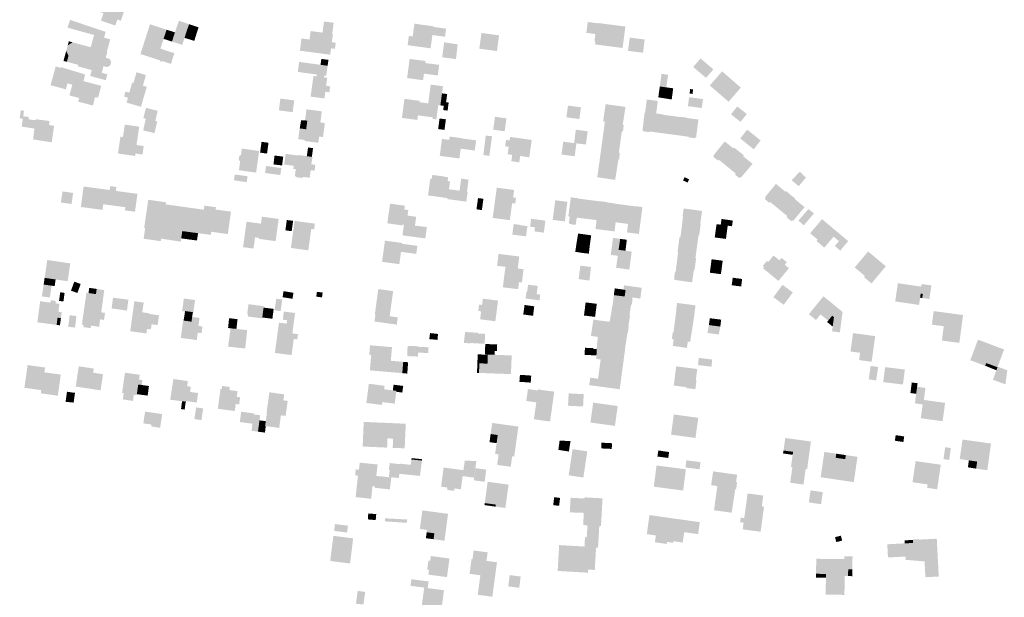
# Model space of a CAD drawing. Units: metres. Extents: x -239 to 15083, y -282 to 4530.
# Drawn here: x 8469 to 8964, y 855 to 1145 of the extents above; entities that cross this region are included whole.
import ezdxf

# ---------------------------------------------------------------- set-up
doc = ezdxf.new("R2010")
doc.units = ezdxf.units.M
doc.layers.add('LP_Gebaeude_F', color=254, linetype='Continuous')

msp = doc.modelspace()

# ---------------------------------------------------------------- hatches: boundary and pattern name
at = {"layer": 'LP_Gebaeude_F', "true_color": 0x939598, "transparency": 33554687}
for points in [[(8505.97, 1150.33), (8510.68, 1148.72), (8509.4, 1144.99), (8516.63, 1142.52), (8517.67, 1145.57), (8519.44, 1144.96), (8520.92, 1149.26), (8519.04, 1149.91), (8519.8, 1152.13), (8520.38, 1151.93), (8521.17, 1154.17), (8520.4, 1154.44), (8521.56, 1157.73), (8516.84, 1159.39), (8516.44, 1158.28), (8509.6, 1160.71), (8509.89, 1161.52), (8509.79, 1161.56), (8507.94, 1156.25), (8507.99, 1156.24)], [(8492.57, 1141.46), (8504.19, 1138.24), (8505.3, 1141.51), (8493.89, 1145.37)], [(8547.5, 1141.62), (8552.63, 1139.91), (8553.74, 1143.2), (8548.61, 1144.92)], [(8620.88, 1138.96), (8625.75, 1138.31), (8626.49, 1143.91), (8621.63, 1144.56)], [(8504.19, 1138.24), (8505.94, 1137.77), (8509.03, 1136.93), (8510.99, 1136.41), (8511.77, 1139.32), (8505.3, 1141.51)], [(8529.28, 1128.16), (8539.11, 1125), (8538.99, 1124.62), (8539.96, 1124.31), (8540.07, 1124.67), (8544.63, 1123.2), (8546.36, 1128.59), (8539.33, 1130.86), (8540.92, 1135.8), (8542.42, 1140.44), (8535.09, 1142.8), (8532.93, 1136.08), (8531.93, 1136.4)], [(8531.93, 1136.4), (8532.93, 1136.08), (8535.09, 1142.8), (8534.07, 1143.16)], [(8540.92, 1135.8), (8545.13, 1134.44), (8546.62, 1139.08), (8542.42, 1140.44)], [(8545.13, 1134.44), (8550.27, 1132.78), (8551.44, 1136.31), (8552.63, 1139.91), (8547.5, 1141.62), (8546.62, 1139.08)], [(8551.44, 1136.31), (8556.39, 1134.8), (8557.46, 1138.32), (8552.63, 1139.91)], [(8552.63, 1139.91), (8557.46, 1138.32), (8558.53, 1141.57), (8553.74, 1143.2)], [(8613.52, 1129.32), (8624.74, 1127.83), (8625.16, 1131.02), (8627.12, 1130.76), (8627.52, 1133.83), (8625.55, 1134.09), (8626.1, 1138.27), (8625.75, 1138.31), (8620.88, 1138.96), (8614.92, 1139.76), (8614.35, 1135.48)], [(8663.69, 1132.63), (8675.25, 1131.05), (8676.17, 1137.75), (8676.72, 1141.82), (8676.77, 1142.12), (8667.12, 1143.45), (8666.24, 1137.03), (8664.33, 1137.29)], [(8676.17, 1137.75), (8682.51, 1136.88), (8683.06, 1140.95), (8676.72, 1141.82)], [(8753.62, 1138.84), (8758.17, 1138.25), (8757.7, 1134.62), (8758.18, 1134.56), (8757.98, 1133.01), (8771.86, 1131.22), (8773.25, 1142.02), (8759.46, 1143.8), (8759.44, 1143.65), (8754.34, 1144.31)], [(8491.9, 1129.64), (8493.09, 1127.31), (8492.25, 1124.25), (8498.01, 1122.71), (8497.81, 1121.96), (8504.78, 1120.08), (8509.8, 1118.74), (8510.69, 1122.06), (8512.56, 1121.56), (8514.1, 1122.44), (8514.58, 1124.21), (8513.69, 1125.76), (8511.82, 1126.26), (8512.6, 1129.15), (8512.36, 1129.21), (8514.08, 1135.57), (8510.99, 1136.41), (8509.03, 1136.93), (8505.94, 1137.77), (8504.28, 1131.59), (8495.11, 1134.06), (8492.71, 1132.57)], [(8492.71, 1132.57), (8495.11, 1134.06), (8493.25, 1134.57)], [(8504.28, 1131.59), (8507.36, 1130.76), (8509.03, 1136.93), (8505.94, 1137.77)], [(8609.51, 1129.85), (8613.52, 1129.32), (8614.35, 1135.48), (8610.33, 1136.02)], [(8699.78, 1130.86), (8708.65, 1129.67), (8709.71, 1137.57), (8700.84, 1138.76)], [(8774.57, 1129.78), (8782.15, 1128.84), (8782.97, 1135.5), (8775.46, 1136.42)], [(8490.56, 1124.71), (8492.25, 1124.25), (8493.09, 1127.31), (8491.9, 1129.64)], [(8681.08, 1126.54), (8688.03, 1125.62), (8688.87, 1133.01), (8682.11, 1134.05)], [(8619.89, 1122.74), (8623.45, 1122.26), (8623.86, 1125.23), (8620.29, 1125.73)], [(8663.44, 1116.05), (8671.48, 1114.99), (8671.91, 1118.29), (8672.61, 1123.63), (8672.74, 1124.65), (8664.71, 1125.71)], [(8807.37, 1121.65), (8811, 1118.58), (8813.87, 1116.16), (8817.53, 1120.44), (8811.1, 1125.97)], [(8484.88, 1115.46), (8487.54, 1114.73), (8489.3, 1121.19), (8486.64, 1121.92)], [(8487.54, 1114.73), (8492.56, 1113.37), (8492.85, 1113.32), (8494.62, 1119.95), (8489.43, 1121.53), (8489.3, 1121.19)], [(8492.85, 1113.32), (8495.01, 1112.73), (8498.47, 1111.8), (8498.94, 1113.34), (8500.13, 1113.03), (8500.58, 1114.53), (8501.46, 1117.86), (8494.62, 1119.95)], [(8503.98, 1117.1), (8511.84, 1114.99), (8512.65, 1117.97), (8509.8, 1118.74), (8504.78, 1120.08)], [(8608.44, 1119.16), (8617.99, 1117.85), (8617.87, 1116.95), (8621.65, 1116.42), (8621.77, 1117.33), (8622.76, 1117.19), (8623.45, 1122.26), (8619.89, 1122.74), (8609.21, 1124.18), (8609.13, 1124.19)], [(8671.91, 1118.29), (8678.87, 1117.37), (8679.57, 1122.72), (8672.61, 1123.63)], [(8484.06, 1112.46), (8491.75, 1110.38), (8492.56, 1113.37), (8487.54, 1114.73), (8484.88, 1115.46)], [(8525.75, 1113.6), (8530.5, 1112.22), (8532.05, 1117.6), (8527.31, 1118.97)], [(8614.9, 1106.74), (8621.85, 1105.78), (8622.32, 1109.18), (8624.32, 1108.9), (8624.73, 1111.89), (8622.7, 1112.16), (8623.25, 1116.21), (8621.65, 1116.42), (8617.87, 1116.95), (8616.34, 1117.16)], [(8790.57, 1111.82), (8793.85, 1111.37), (8794.74, 1117.74), (8791.45, 1118.2)], [(8815.74, 1112.33), (8825.19, 1104.13), (8831.36, 1111.25), (8821.91, 1119.45)], [(8493.6, 1107.52), (8493.73, 1107.28), (8498.5, 1105.99), (8497.92, 1104.18), (8505.4, 1102.26), (8506.41, 1106.45), (8507.98, 1106.22), (8509.54, 1112.17), (8500.58, 1114.53), (8500.13, 1113.03), (8498.94, 1113.34), (8498.47, 1111.8), (8495.01, 1112.73)], [(8521.04, 1106.76), (8523.02, 1106.19), (8522.3, 1103.7), (8529.55, 1101.6), (8532.46, 1111.65), (8530.5, 1112.22), (8525.75, 1113.6), (8525.13, 1113.78), (8523.68, 1108.72), (8521.76, 1109.27)], [(8674.84, 1109.19), (8681, 1108.37), (8681.48, 1111.96), (8675.32, 1112.78)], [(8789.82, 1106.37), (8793.09, 1105.84), (8793.85, 1111.37), (8790.57, 1111.82)], [(8793.09, 1105.84), (8796.56, 1105.27), (8797.32, 1110.93), (8793.85, 1111.37)], [(8805.56, 1108.29), (8807.05, 1108.08), (8807.34, 1110.36), (8805.84, 1110.57)], [(8598.91, 1099.81), (8605.87, 1098.88), (8606.67, 1104.82), (8599.7, 1105.75)], [(8660.82, 1096), (8668.59, 1094.97), (8668.89, 1097.29), (8669.76, 1103.9), (8669.85, 1104.58), (8662.09, 1105.6)], [(8674.06, 1103.33), (8677.25, 1102.91), (8677.22, 1102.7), (8679.11, 1102.45), (8680.19, 1102.31), (8680.45, 1104.27), (8681, 1108.37), (8674.84, 1109.19)], [(8680.45, 1104.27), (8683.06, 1103.92), (8683.61, 1108.02), (8681, 1108.37)], [(8781.84, 1089.68), (8782.34, 1089.61), (8782.29, 1089.26), (8785.5, 1088.82), (8785.55, 1089.17), (8790.82, 1088.44), (8792.05, 1097.61), (8792.07, 1097.76), (8788.83, 1098.25), (8788.81, 1098.11), (8788.73, 1098.12), (8789.59, 1104.54), (8784.04, 1105.28), (8783.23, 1098.86), (8782.96, 1098.89)], [(8804.71, 1101.92), (8811.68, 1100.97), (8812.3, 1105.48), (8810.21, 1105.77), (8805.32, 1106.44)], [(8468.52, 1095.82), (8470.02, 1095.55), (8469.56, 1091.63), (8475.9, 1090.65), (8476.46, 1094.82), (8472.99, 1095.29), (8473.1, 1096.46), (8470.3, 1096.84), (8470.67, 1099.57), (8469.11, 1099.82)], [(8530.72, 1095.81), (8531.96, 1095.53), (8536.78, 1094.44), (8537.93, 1099.57), (8532.08, 1101.07)], [(8608.69, 1085.3), (8612, 1084.86), (8611.93, 1084.38), (8618.77, 1083.48), (8619.18, 1086.61), (8621.12, 1086.36), (8622.05, 1093.43), (8619.8, 1093.72), (8620.53, 1099.31), (8612.81, 1100.32), (8612.09, 1094.74), (8613.22, 1094.59), (8612.68, 1090.49), (8612.65, 1090.28), (8609.4, 1090.71)], [(8668.89, 1097.29), (8676.37, 1096.3), (8676.27, 1095.53), (8678.16, 1095.27), (8679.11, 1102.45), (8677.22, 1102.7), (8677.25, 1102.91), (8674.06, 1103.33), (8669.76, 1103.9)], [(8676.27, 1095.53), (8678.16, 1095.27), (8679.11, 1102.45), (8677.22, 1102.7), (8676.37, 1096.3)], [(8680.19, 1102.31), (8681.11, 1102.18), (8681.22, 1103.01), (8684.21, 1102.61), (8684.37, 1103.74), (8683.06, 1103.92), (8680.45, 1104.27)], [(8681.11, 1102.18), (8681.88, 1102.08), (8681.6, 1099.96), (8683.81, 1099.66), (8684.21, 1102.61), (8681.22, 1103.01)], [(8743.58, 1096.3), (8750.11, 1095.42), (8750.91, 1101.34), (8744.38, 1102.22)], [(8761.69, 1084.85), (8770.69, 1083.62), (8771.44, 1089.15), (8772.07, 1089.28), (8772.43, 1092.39), (8771.94, 1092.57), (8773.31, 1101.53), (8763.3, 1102.93), (8762.08, 1094.26), (8762.94, 1094.04)], [(8826.38, 1097.85), (8831.17, 1094.03), (8834.34, 1097.95), (8829.56, 1101.77)], [(8475.28, 1085.18), (8484.65, 1083.72), (8485.84, 1092), (8483.32, 1092.42), (8483.52, 1094.43), (8476.52, 1095.36), (8476.46, 1094.82), (8475.9, 1090.65)], [(8530.65, 1089.73), (8536.33, 1088.35), (8537.75, 1094.22), (8536.78, 1094.44), (8531.96, 1095.53)], [(8609.4, 1090.71), (8612.65, 1090.28), (8613.22, 1094.59), (8612.09, 1094.74), (8610.12, 1094.8)], [(8679.04, 1090.4), (8682.23, 1089.96), (8682.97, 1095.28), (8679.78, 1095.72)], [(8706.74, 1090.07), (8712.51, 1089.26), (8713.43, 1095.76), (8707.67, 1096.58)], [(8790.82, 1088.44), (8799.59, 1087.27), (8800.82, 1096.44), (8792.05, 1097.61)], [(8799.59, 1087.27), (8805.07, 1086.51), (8805.03, 1086.19), (8808.3, 1085.75), (8808.34, 1086.07), (8808.82, 1086.01), (8810.01, 1095.19), (8804.1, 1095.96), (8804.12, 1096.13), (8800.83, 1096.58), (8800.82, 1096.44)], [(8520.5, 1086.37), (8527.73, 1085.33), (8528.63, 1091.59), (8521.4, 1092.63)], [(8747.9, 1086.69), (8753.83, 1085.91), (8754.27, 1089.27), (8748.34, 1090.05)], [(8831.07, 1085.69), (8834.29, 1083.06), (8837.87, 1087.43), (8834.51, 1090.06)], [(8517.98, 1078.05), (8526.56, 1076.83), (8526.74, 1078.07), (8530.33, 1077.55), (8530.94, 1081.84), (8527.3, 1082.36), (8527.73, 1085.33), (8520.5, 1086.37), (8519.2, 1086.56)], [(8679.86, 1076.88), (8689.76, 1075.57), (8690.41, 1080.51), (8691.08, 1085.64), (8691.1, 1085.78), (8684.84, 1086.61), (8684.62, 1084.96), (8680.99, 1085.44)], [(8690.41, 1080.51), (8697.5, 1079.58), (8698.18, 1084.71), (8691.08, 1085.64)], [(8701.78, 1077.32), (8704.81, 1076.86), (8706.18, 1086.78), (8703.02, 1087.08)], [(8712.76, 1081.7), (8714.55, 1081.46), (8714.03, 1077.7), (8716.32, 1077.38), (8715.88, 1074.18), (8719.88, 1073.63), (8720.32, 1076.81), (8724.92, 1076.16), (8726.14, 1084.9), (8715.24, 1086.43), (8715, 1084.68), (8713.21, 1084.92)], [(8741.14, 1077.57), (8747.75, 1076.69), (8748.61, 1083.19), (8753.03, 1082.6), (8753.41, 1082.69), (8753.83, 1085.91), (8747.9, 1086.69), (8747.45, 1083.32), (8741.99, 1084.04)], [(8834.29, 1083.06), (8837.85, 1080.18), (8841.28, 1084.63), (8837.87, 1087.43)], [(8578.72, 1074.82), (8579.44, 1074.23), (8578.81, 1069.66), (8587.47, 1068.46), (8588.98, 1079.36), (8580.3, 1080.56), (8579.85, 1077.29), (8579.01, 1076.92)], [(8589.48, 1078.52), (8592.98, 1078.05), (8593.7, 1083.5), (8590.19, 1083.96)], [(8612.97, 1076.73), (8615.51, 1076.38), (8616.12, 1080.75), (8613.6, 1081.11)], [(8759.13, 1066.14), (8768.09, 1064.79), (8769.79, 1075.08), (8770.1, 1075), (8770.46, 1078.31), (8769.99, 1078.47), (8770.69, 1083.62), (8761.69, 1084.85)], [(8817.42, 1076.48), (8819.81, 1074.5), (8820.21, 1075.01), (8824.69, 1071.34), (8830.8, 1078.8), (8827.86, 1081.09), (8827.49, 1080.74), (8823.23, 1084.16), (8817.61, 1077.15), (8817.82, 1076.96)], [(8596.19, 1072.59), (8600.55, 1072.04), (8601.12, 1076.5), (8596.76, 1077.05)], [(8601.58, 1072.54), (8606.4, 1071.86), (8606.19, 1070.35), (8607.42, 1070.19), (8606.98, 1066.85), (8607.47, 1066.79), (8607.36, 1066.21), (8610.93, 1065.72), (8611, 1066.31), (8614.44, 1065.87), (8614.93, 1069.67), (8616.88, 1069.41), (8617.27, 1072.36), (8615.22, 1072.63), (8615.86, 1076.33), (8615.51, 1076.38), (8612.97, 1076.73), (8608.39, 1077.35), (8608.35, 1077.05), (8602.34, 1077.9)], [(8824.69, 1071.34), (8828.84, 1067.94), (8828.39, 1067.47), (8830.49, 1065.7), (8830.93, 1066.22), (8831.36, 1065.91), (8837.23, 1072.87), (8832.46, 1076.74), (8832.82, 1077.18), (8830.8, 1078.8)], [(8591.99, 1068.25), (8599.66, 1067.23), (8600.15, 1070.73), (8592.45, 1071.81)], [(8576.31, 1064.58), (8582.75, 1063.66), (8583.17, 1066.62), (8576.73, 1067.53)], [(8673.96, 1056.98), (8683.63, 1055.63), (8683.89, 1055.6), (8684.5, 1060.06), (8685.04, 1064.03), (8683.84, 1064.2), (8684.11, 1066.09), (8682.01, 1066.39), (8682.02, 1066.49), (8676.13, 1067.32), (8675.85, 1065.35), (8675.11, 1065.45)], [(8689.84, 1059.39), (8693.58, 1058.88), (8694.36, 1064.94), (8690.62, 1065.4)], [(8802.27, 1064.49), (8804.51, 1063.45), (8805.32, 1065.05), (8803.07, 1066.19)], [(8856.92, 1064.57), (8860.5, 1061.63), (8864.08, 1065.99), (8860.95, 1068.91)], [(8499.3, 1051.16), (8510.18, 1049.68), (8510.57, 1052.54), (8521.68, 1051.03), (8521.47, 1049.45), (8526.54, 1048.76), (8527.76, 1057.76), (8516.89, 1059.24), (8517.16, 1061.23), (8514.08, 1061.65), (8513.81, 1059.68), (8500.7, 1061.46)], [(8706.5, 1045.65), (8715.12, 1044.5), (8716.27, 1053.06), (8717.85, 1052.85), (8718.23, 1055.75), (8716.77, 1055.94), (8717.27, 1059.72), (8708.53, 1060.88)], [(8843.39, 1055.16), (8845.69, 1053.22), (8846.12, 1053.64), (8850.67, 1049.91), (8856.56, 1057.09), (8854.08, 1059.18), (8853.78, 1058.84), (8849, 1062.78), (8843.48, 1056.06), (8843.82, 1055.71)], [(8489.26, 1053.4), (8494.62, 1052.65), (8495.41, 1058.23), (8490.04, 1058.98)], [(8683.56, 1055.14), (8693.23, 1053.85), (8693.9, 1058.84), (8693.58, 1058.88), (8689.84, 1059.39), (8684.5, 1060.06), (8683.89, 1055.6), (8683.63, 1055.63)], [(8698.34, 1049.95), (8701.06, 1049.59), (8701.84, 1055.29), (8699.12, 1055.63)], [(8744.55, 1046.46), (8745.1, 1046.39), (8745.07, 1046.14), (8745.22, 1046.12), (8744.82, 1043.19), (8745.32, 1042.59), (8747.81, 1042.12), (8748.35, 1042.57), (8748.71, 1045.53), (8748.86, 1045.51), (8748.89, 1045.76), (8753.8, 1045.17), (8755.1, 1054.66), (8755, 1054.68), (8749.61, 1055.37), (8749.63, 1055.49), (8745.83, 1056)], [(8850.67, 1049.91), (8854.77, 1046.55), (8854.31, 1045.98), (8856.77, 1043.97), (8857.2, 1044.43), (8857.63, 1044.09), (8863.42, 1051.07), (8858.53, 1055.09), (8858.75, 1055.37), (8856.56, 1057.09)], [(8530.89, 1035.17), (8539.49, 1033.93), (8539.67, 1035.2), (8539.21, 1035.27), (8539.78, 1039.17), (8540.13, 1039.12), (8542, 1052.47), (8542.15, 1053.5), (8533.2, 1054.79), (8531.16, 1040.63), (8531.66, 1040.56)], [(8539.21, 1035.27), (8539.67, 1035.2), (8549.62, 1033.69), (8549.79, 1035.34), (8550.34, 1039.01), (8552.67, 1038.69), (8554.36, 1050.73), (8542, 1052.47), (8540.13, 1039.12), (8539.78, 1039.17)], [(8552.67, 1038.69), (8558.24, 1037.95), (8564.62, 1037.1), (8564.94, 1038.68), (8566.41, 1049.04), (8561.15, 1049.78), (8554.36, 1050.73)], [(8561.15, 1049.78), (8566.41, 1049.04), (8564.94, 1038.68), (8573.25, 1037.5), (8574.85, 1048.79), (8567.11, 1049.89), (8567.26, 1051.01), (8561.45, 1051.83)], [(8653.48, 1042.92), (8660.94, 1041.88), (8660.99, 1042.28), (8661.83, 1042.16), (8661.11, 1036.87), (8666.12, 1036.19), (8666.84, 1041.52), (8667.34, 1041.45), (8667.39, 1041.79), (8668, 1046.21), (8663.64, 1046.82), (8664.03, 1049.62), (8662.05, 1049.9), (8662.31, 1051.78), (8654.86, 1052.82)], [(8736.7, 1044.66), (8742.8, 1043.88), (8744.07, 1053.74), (8737.99, 1054.54)], [(8753.8, 1045.17), (8758.77, 1044.57), (8758.22, 1040.04), (8762.19, 1039.56), (8764.05, 1053.45), (8763.9, 1053.47), (8763.91, 1053.61), (8760.3, 1054.09), (8760.27, 1054), (8755.1, 1054.66)], [(8762.19, 1039.56), (8767.8, 1038.88), (8768.35, 1043.44), (8771.68, 1043), (8772.88, 1052.17), (8767.38, 1052.89), (8767.4, 1053.01), (8764.05, 1053.45)], [(8771.68, 1043), (8774.63, 1042.61), (8774.07, 1038.34), (8780.06, 1037.56), (8781.85, 1051.07), (8778.37, 1051.58), (8778.35, 1051.45), (8772.88, 1052.17)], [(8801.68, 1041.41), (8810.8, 1040.15), (8811.15, 1042.68), (8810.94, 1042.74), (8811.83, 1049.14), (8802.61, 1050.43), (8802.07, 1046.57), (8802.23, 1046.47)], [(8588.88, 1035.09), (8597.3, 1033.95), (8598.81, 1045.13), (8590.39, 1046.27), (8589.91, 1042.74), (8588.94, 1035.59)], [(8860.34, 1044.27), (8863.04, 1041.87), (8865.7, 1045.05), (8867.91, 1047.7), (8868.16, 1047.93), (8865.32, 1050.06)], [(8580.91, 1030.91), (8586.15, 1030.2), (8586.93, 1035.87), (8588.94, 1035.59), (8589.91, 1042.74), (8582.67, 1043.73)], [(8602.2, 1039.39), (8605.38, 1038.96), (8606.09, 1044.16), (8602.91, 1044.6)], [(8604.97, 1030.52), (8613.73, 1029.32), (8615.21, 1040.1), (8616.66, 1039.9), (8617.05, 1042.75), (8606.84, 1044.14)], [(8666.12, 1036.19), (8672.59, 1035.31), (8673.39, 1041.04), (8667.39, 1041.79), (8667.34, 1041.45), (8666.84, 1041.52)], [(8716.36, 1037.26), (8723.28, 1036.35), (8723.96, 1041.5), (8720.58, 1041.94), (8720.16, 1042.14), (8717.06, 1042.55)], [(8725.3, 1041.23), (8727.75, 1040.91), (8727.48, 1038.86), (8732.22, 1038.22), (8733.02, 1044.27), (8725.84, 1045.23)], [(8800.04, 1032.57), (8809.3, 1031.32), (8810.09, 1037.04), (8810.43, 1036.96), (8810.8, 1040.15), (8801.68, 1041.41), (8800.92, 1035.91), (8800.49, 1035.95)], [(8818.66, 1039.12), (8824.29, 1038.36), (8824.75, 1041.73), (8821.24, 1042.22), (8819.13, 1042.51)], [(8821.24, 1042.22), (8824.75, 1041.73), (8826.88, 1041.44), (8827.29, 1044.32), (8821.65, 1045.11)], [(8866.21, 1037.88), (8870.03, 1034.68), (8869.44, 1033.98), (8873.37, 1030.68), (8878, 1036.22), (8879.93, 1038.52), (8872.2, 1045.01)], [(8549.79, 1035.34), (8552.18, 1035.01), (8552.67, 1038.69), (8550.34, 1039.01)], [(8552.18, 1035.01), (8557.74, 1034.26), (8558.24, 1037.95), (8552.67, 1038.69)], [(8748.57, 1032.22), (8751.92, 1031.74), (8752.73, 1037.35), (8749.48, 1037.76)], [(8751.92, 1031.74), (8755.29, 1031.39), (8756.06, 1036.88), (8752.73, 1037.35)], [(8765.92, 1027.04), (8769.46, 1026.57), (8769.85, 1029.56), (8770.64, 1035.1), (8767.06, 1035.59)], [(8818.22, 1035.82), (8823.85, 1035.06), (8824.29, 1038.36), (8818.66, 1039.12)], [(8878, 1036.22), (8880.71, 1033.95), (8878.64, 1031.48), (8881.37, 1029.19), (8885.37, 1033.96), (8879.93, 1038.52)], [(8650.83, 1023.54), (8659.52, 1022.35), (8660.37, 1028.57), (8660.92, 1032.61), (8660.98, 1033), (8652.29, 1034.2)], [(8660.37, 1028.57), (8668.05, 1027.52), (8668.6, 1031.56), (8660.92, 1032.61)], [(8748.05, 1028.58), (8751.42, 1028.02), (8751.92, 1031.74), (8748.57, 1032.22)], [(8751.42, 1028.02), (8754.9, 1027.66), (8755.29, 1031.39), (8751.92, 1031.74)], [(8769.85, 1029.56), (8772.72, 1029.18), (8773.28, 1029.1), (8773.99, 1034.64), (8770.64, 1035.1)], [(8799.2, 1023.61), (8808.45, 1022.36), (8808.84, 1025.24), (8808.49, 1025.31), (8809.3, 1031.32), (8800.04, 1032.57), (8799.54, 1028.91), (8799.81, 1028.8)], [(8708.72, 1021.54), (8712.89, 1021.03), (8711.62, 1010.7), (8719.28, 1009.76), (8719.72, 1013.31), (8721.21, 1013.13), (8722.03, 1019.82), (8719.11, 1020.18), (8719.86, 1026.22), (8709.45, 1027.51)], [(8768.58, 1020.58), (8771.54, 1020.15), (8772.72, 1029.18), (8769.85, 1029.56), (8769.46, 1026.57)], [(8771.54, 1020.15), (8775.24, 1019.6), (8776.43, 1028.68), (8773.28, 1029.1), (8772.72, 1029.18)], [(8842.41, 1021.53), (8843.05, 1021), (8842.48, 1020.32), (8850.24, 1013.91), (8855.55, 1020.32), (8853.42, 1022.07), (8854.47, 1023.34), (8851.82, 1025.52), (8850.77, 1024.25), (8847.81, 1026.7), (8845.1, 1023.42), (8844.44, 1023.97)], [(8888.64, 1020.68), (8893.78, 1016.39), (8893.31, 1015.82), (8897.09, 1012.66), (8904.3, 1021.3), (8895.37, 1028.75)], [(8481.07, 1015.46), (8486.6, 1014.64), (8492.66, 1013.75), (8493.98, 1022.74), (8482.4, 1024.45)], [(8749.73, 1014.84), (8755.16, 1014.1), (8755.94, 1020.92), (8750.63, 1021.62)], [(8797.76, 1015.17), (8798.03, 1015.1), (8797.94, 1014.45), (8806.81, 1013.18), (8807.66, 1019.17), (8808, 1019.17), (8808.45, 1022.36), (8799.2, 1023.61), (8798.49, 1018.35), (8798.17, 1018.29)], [(8815.76, 1018.05), (8821.33, 1017.32), (8821.78, 1020.72), (8816.2, 1021.45)], [(8816.2, 1021.45), (8821.78, 1020.72), (8822.22, 1024.09), (8816.64, 1024.82)], [(8826.76, 1011.73), (8828.15, 1011.55), (8828.65, 1015.34), (8827.26, 1015.53)], [(8479.7, 1006.06), (8483.73, 1005.63), (8484.58, 1011.52), (8480.57, 1012.1)], [(8480.57, 1012.1), (8484.58, 1011.52), (8486.11, 1011.3), (8486.6, 1014.64), (8481.07, 1015.46)], [(8494.33, 1009.01), (8497.56, 1007.84), (8499.21, 1012.37), (8495.98, 1013.54)], [(8723.06, 1005.06), (8730.07, 1004.12), (8730.4, 1007.01), (8728.6, 1007.27), (8729.15, 1011.37), (8724.37, 1012.01), (8723.79, 1008.3), (8723.48, 1008.33)], [(8772.28, 1009.53), (8773.35, 1009.37), (8772.91, 1006.06), (8776.61, 1005.54), (8780.77, 1005.01), (8781.48, 1010.47), (8772.56, 1011.67)], [(8828.15, 1011.55), (8831.51, 1011.11), (8832.01, 1014.9), (8828.65, 1015.34)], [(8847.72, 1005.73), (8852.92, 1001.89), (8857.51, 1008.12), (8852.31, 1011.95)], [(8909.02, 1003.57), (8921, 1001.83), (8921.53, 1005.44), (8921.83, 1007.51), (8922.34, 1011.03), (8922.12, 1011.06), (8910.35, 1012.76)], [(8921.83, 1007.51), (8922.94, 1007.38), (8922.6, 1005.32), (8926.23, 1004.81), (8927.19, 1011.67), (8922.31, 1012.36), (8922.12, 1011.06), (8922.34, 1011.03)], [(8488.33, 1003.85), (8490.53, 1003.55), (8491.11, 1007.88), (8488.91, 1008.18)], [(8501.28, 1002.22), (8505.66, 1001.6), (8505.83, 1002.81), (8506, 1004.02), (8507.94, 1003.74), (8508.41, 1007.06), (8506.89, 1007.28), (8503.13, 1007.82), (8502.12, 1007.97)], [(8503.13, 1007.82), (8506.89, 1007.28), (8507.26, 1009.87), (8503.51, 1010.41)], [(8505.83, 1002.81), (8508.82, 1002.44), (8508.65, 1001.06), (8509.94, 1000.86), (8511.06, 1009.32), (8507.26, 1009.87), (8506.89, 1007.28), (8508.41, 1007.06), (8507.94, 1003.74), (8506, 1004.02)], [(8600.78, 1005.72), (8605.78, 1004.92), (8606.27, 1007.95), (8601.27, 1008.75)], [(8617.75, 1005.99), (8620.64, 1005.62), (8620.95, 1008.06), (8618.05, 1008.42)], [(8648.05, 1003.33), (8655.52, 1002.28), (8656.4, 1008.77), (8648.93, 1009.79)], [(8766.16, 997.84), (8775.36, 996.51), (8776.1, 1002.05), (8776.47, 1001.99), (8776.93, 1005), (8776.54, 1005.07), (8776.61, 1005.54), (8772.91, 1006.06), (8767.45, 1006.76), (8766.69, 1000.71), (8766.56, 1000.73)], [(8767.45, 1006.76), (8772.91, 1006.06), (8773.35, 1009.37), (8772.28, 1009.53), (8767.91, 1010.17)], [(8865.56, 997.14), (8869.15, 994.22), (8871.45, 997.04), (8875.28, 993.92), (8877.3, 996.4), (8880.32, 1000.11), (8872.91, 1006.15)], [(8921.53, 1005.44), (8922.6, 1005.32), (8922.94, 1007.38), (8921.83, 1007.51)], [(8477.41, 993.09), (8487.1, 991.78), (8487.59, 995.39), (8489.26, 995.17), (8489.67, 998.19), (8487.99, 998.41), (8488.52, 1002.35), (8486.55, 1002.61), (8486.71, 1003.84), (8484.14, 1004.19), (8483.98, 1002.97), (8478.83, 1003.67)], [(8499.84, 991.98), (8500.68, 991.86), (8500.51, 990.65), (8504.21, 990.13), (8504.39, 991.39), (8508.51, 990.82), (8508.59, 991.36), (8508.96, 994.55), (8510.96, 994.27), (8511.45, 997.81), (8509.56, 998.07), (8509.94, 1000.86), (8508.65, 1001.06), (8508.82, 1002.44), (8505.83, 1002.81), (8505.66, 1001.6), (8501.28, 1002.22)], [(8514.77, 1000.09), (8522.49, 998.96), (8523.21, 1004.47), (8515.47, 1005.47)], [(8524.14, 988.58), (8532.3, 987.46), (8532.6, 989.7), (8534.14, 989.5), (8534.19, 989.83), (8534.58, 989.77), (8534.9, 992.1), (8537.94, 991.68), (8538.63, 996.61), (8533.64, 997.31), (8533.68, 997.62), (8530.2, 998.12), (8530.91, 1003.03), (8526.2, 1003.67), (8525.53, 998.71)], [(8550.24, 998.72), (8551.71, 998.48), (8551.75, 998.76), (8555.67, 998.18), (8555.9, 998.17), (8556.75, 1004.28), (8551.12, 1005.06)], [(8583.07, 997.93), (8583.41, 995.97), (8590.52, 995.05), (8590.58, 995.51), (8591.23, 1000.48), (8591.35, 1001.19), (8583.63, 1002.19)], [(8596.76, 999.12), (8599.82, 998.74), (8600.63, 1004.54), (8597.62, 1004.95)], [(8647.01, 993.47), (8658.24, 991.91), (8658.78, 995.57), (8654.68, 996.13), (8655.52, 1002.28), (8648.05, 1003.33), (8647.18, 996.87), (8647.51, 996.83)], [(8699.24, 998.78), (8700.69, 998.6), (8700.17, 994.6), (8707.84, 993.59), (8709.2, 1004), (8701.55, 1005), (8701.13, 1001.8), (8699.66, 1001.99)], [(8722.34, 1000.39), (8723.55, 1000.22), (8723.14, 996.85), (8726.82, 996.32), (8727.4, 1001.12), (8722.53, 1001.8)], [(8752.84, 999.73), (8758.43, 999), (8758.88, 1002.4), (8753.26, 1003.1)], [(8798.23, 993.97), (8807.37, 992.76), (8808.54, 1001.6), (8799.3, 1002.82), (8798.76, 999.19), (8798.92, 999.17)], [(8492.96, 990.81), (8496.38, 990.4), (8496.5, 991.38), (8497.08, 996.22), (8493.65, 996.63), (8493.03, 991.38)], [(8549.59, 985.21), (8557.64, 984.14), (8558.13, 987.83), (8560.03, 987.58), (8560.48, 990.98), (8558.44, 991.25), (8558.98, 995.3), (8555.29, 995.78), (8554.98, 993.41), (8550.99, 993.94), (8550.75, 993.97), (8550.38, 991.21)], [(8550.99, 993.94), (8554.98, 993.41), (8555.29, 995.78), (8555.67, 998.18), (8551.75, 998.76), (8551.71, 998.48)], [(8590.58, 995.51), (8595.67, 994.85), (8596.31, 999.82), (8591.23, 1000.48)], [(8600.89, 994.41), (8603.09, 994.11), (8602.86, 992.39), (8606.29, 991.93), (8607.07, 997.76), (8601.44, 998.51)], [(8721.87, 997.02), (8723.14, 996.85), (8723.55, 1000.22), (8722.34, 1000.39)], [(8752.41, 996.5), (8758.01, 995.8), (8758.43, 999), (8752.84, 999.73)], [(8758.81, 985.8), (8759.39, 985.71), (8773.68, 983.7), (8774.27, 987.52), (8774.45, 987.5), (8774.93, 991.04), (8774.75, 991.07), (8775.61, 996.47), (8775.36, 996.51), (8766.16, 997.84), (8765.35, 993.37), (8760, 994.01)], [(8874.73, 993.25), (8877.56, 990.94), (8878.2, 995.67), (8877.3, 996.4), (8875.28, 993.92)], [(8877.23, 988.54), (8881.16, 988.01), (8882.55, 998.29), (8880.32, 1000.11), (8877.3, 996.4), (8878.2, 995.67), (8877.56, 990.94)], [(8927.46, 991.9), (8933.45, 991.11), (8932.48, 983.89), (8941.28, 982.72), (8943.15, 996.73), (8928.38, 998.71)], [(8487.1, 991.78), (8488.78, 991.55), (8489.26, 995.17), (8487.59, 995.39)], [(8573.35, 990.2), (8574.63, 990.06), (8577.57, 989.74), (8578.11, 994.67), (8573.89, 995.13)], [(8596.93, 977.66), (8605.33, 976.54), (8606.42, 984.71), (8608.19, 984.48), (8608.54, 987.1), (8605.7, 987.48), (8606.29, 991.93), (8602.86, 992.39), (8598.97, 992.91)], [(8755.92, 986.22), (8758.81, 985.8), (8760, 994.01), (8757.14, 994.53)], [(8796.62, 984.64), (8797.56, 984.5), (8797.09, 981.23), (8804.2, 980.18), (8804.67, 983.36), (8805.82, 983.19), (8807.37, 992.76), (8798.23, 993.97), (8797.43, 987.94), (8797.1, 987.99)], [(8814.54, 987.7), (8820.25, 986.96), (8821, 990.93), (8815.28, 991.68)], [(8815.28, 991.68), (8821, 990.93), (8821.46, 994.4), (8815.73, 995.14)], [(8573.36, 980.83), (8581.97, 979.88), (8582.99, 989.15), (8577.57, 989.74), (8574.63, 990.06)], [(8674.59, 984.61), (8678.72, 984.21), (8679, 987.21), (8674.98, 987.65)], [(8691.95, 982.66), (8695.43, 982.49), (8695.44, 982.63), (8702.47, 982.24), (8702.67, 987.28), (8699.18, 987.42), (8699.19, 987.79), (8692.64, 988.18)], [(8886.52, 978.38), (8891.35, 977.71), (8890.85, 974.06), (8897.15, 973.19), (8898.93, 986.12), (8887.79, 987.65)], [(8644.41, 976.73), (8645.37, 976.65), (8644.71, 968.86), (8661.01, 967.49), (8661.49, 973.16), (8655.25, 973.69), (8655.83, 980.57), (8644.81, 981.49)], [(8663.47, 976.06), (8668.92, 975.82), (8669.01, 977.82), (8674.11, 977.6), (8674.23, 980.51), (8669.2, 980.73), (8669.21, 980.99), (8663.69, 981.23)], [(8702.64, 978.85), (8707.49, 978.66), (8708.63, 978.62), (8708.75, 981.9), (8702.76, 982.16)], [(8758.62, 974.63), (8760.81, 974.33), (8760.87, 974.8), (8766.58, 974), (8766.89, 981.12), (8758.94, 981.53), (8758.85, 979.61), (8758.7, 976.39)], [(8758.94, 981.53), (8766.89, 981.12), (8773.26, 980.79), (8773.21, 980.97), (8773.68, 983.7), (8759.39, 985.71)], [(8766.58, 974), (8772.28, 973.23), (8773.26, 980.79), (8766.89, 981.12)], [(8946.78, 973.99), (8954.29, 971.19), (8954.8, 972.57), (8960.44, 970.47), (8960.55, 970.78), (8963.79, 979.39), (8950.66, 984.33)], [(8698.79, 972.36), (8699.81, 972.31), (8699.81, 972.43), (8703.88, 972.24), (8704.05, 976.71), (8698.97, 976.96)], [(8699.61, 967.59), (8715.68, 966.99), (8716.07, 976.36), (8707.44, 976.72), (8704.06, 976.84), (8704.05, 976.71), (8703.88, 972.24), (8699.81, 972.43), (8699.81, 972.31)], [(8702.57, 976.9), (8704.06, 976.84), (8707.44, 976.72), (8707.49, 978.66), (8702.64, 978.85)], [(8752.73, 976.68), (8758.7, 976.39), (8758.85, 979.61), (8757.21, 979.68), (8757.23, 980.04), (8752.91, 980.25)], [(8470.89, 960.11), (8479.37, 958.92), (8479.15, 957.33), (8487.71, 956.12), (8489.21, 966.73), (8480.93, 967.9), (8481.27, 970.31), (8472.5, 971.54)], [(8661.01, 967.49), (8663.54, 967.24), (8663.93, 972.95), (8661.49, 973.16)], [(8698.61, 967.63), (8699.61, 967.59), (8699.81, 972.31), (8698.79, 972.36)], [(8755.04, 961.4), (8758.98, 960.91), (8770.41, 959.35), (8772.28, 973.23), (8766.58, 974), (8760.87, 974.8), (8760.81, 974.33), (8759.5, 964.66), (8755.58, 965.19)], [(8809.79, 971.52), (8816.56, 970.73), (8816.96, 974.32), (8810.21, 975.16)], [(8895.68, 964.36), (8899.42, 963.81), (8900.41, 970.57), (8896.67, 971.12)], [(8954.29, 971.19), (8959.91, 968.92), (8960.44, 970.47), (8954.8, 972.57)], [(8496.71, 960.72), (8509.22, 958.82), (8510.45, 966.93), (8505.48, 967.68), (8505.8, 969.78), (8498.26, 970.92)], [(8520.04, 957.54), (8520.87, 957.42), (8520.41, 954.24), (8525.49, 953.5), (8525.94, 956.59), (8527.4, 956.38), (8527.47, 956.88), (8528.18, 961.77), (8529.95, 961.52), (8530.31, 964), (8528.57, 964.25), (8528.92, 966.64), (8521.5, 967.71)], [(8719.94, 963.11), (8723.72, 962.85), (8724, 966.38), (8720.22, 966.63)], [(8723.72, 962.85), (8725.62, 962.7), (8725.9, 966.23), (8724, 966.38)], [(8797.6, 961.22), (8803.92, 960.42), (8803.86, 959.95), (8808.47, 959.38), (8809.03, 963.85), (8808.71, 963.89), (8809.42, 969.56), (8798.82, 970.9)], [(8903, 962.95), (8912.93, 961.75), (8913.85, 969.3), (8903.91, 970.51)], [(8958.18, 964.15), (8964.45, 961.86), (8964.74, 963.96), (8965.4, 968.86), (8960.55, 970.78), (8960.44, 970.47), (8959.91, 968.92)], [(8527.47, 956.88), (8532.91, 956.15), (8533.56, 960.99), (8529.95, 961.52), (8528.18, 961.77)], [(8544.27, 954.07), (8550.23, 953.35), (8551.73, 953.14), (8551.77, 953.48), (8552.44, 958.29), (8554.28, 958.03), (8554.64, 960.63), (8552.8, 960.92), (8553.11, 963.46), (8545.86, 964.56)], [(8642.94, 952.49), (8650.84, 951.46), (8651.02, 952.91), (8651.86, 959.35), (8652.09, 961.1), (8644.19, 962.14)], [(8656.25, 958.78), (8658.07, 958.54), (8658.01, 958.09), (8661.04, 957.69), (8661.48, 961.04), (8656.63, 961.67)], [(8916.66, 957.46), (8919.56, 957.08), (8920.03, 960.61), (8920.27, 962.38), (8917.36, 962.77)], [(8491.62, 953.04), (8495.67, 952.65), (8496.34, 957.55), (8492.31, 958.1)], [(8551.77, 953.48), (8552.11, 953.43), (8557.6, 952.67), (8558.28, 957.47), (8554.28, 958.03), (8552.44, 958.29)], [(8568.21, 949.53), (8576.72, 948.38), (8577.2, 951.95), (8578.93, 951.72), (8579.41, 955.3), (8577.73, 955.53), (8578.12, 958.4), (8574.05, 958.94), (8574.26, 960.49), (8570.37, 961.01), (8570.17, 959.5), (8569.56, 959.58)], [(8592, 940.85), (8592.3, 940.81), (8599.08, 939.88), (8599.96, 946.26), (8602.32, 945.94), (8603.36, 953.48), (8601.19, 953.78), (8601.61, 956.8), (8594.16, 957.83), (8592.72, 947.43), (8592.9, 947.4), (8592.34, 943.32)], [(8651.02, 952.91), (8657.23, 952.1), (8658.01, 958.09), (8658.07, 958.54), (8656.25, 958.78), (8651.86, 959.35)], [(8723.39, 953.46), (8728.43, 952.75), (8727.23, 944.26), (8735.37, 943.11), (8737.46, 958.14), (8729.27, 959.28), (8729.2, 958.75), (8724.23, 959.45)], [(8744.4, 951.06), (8751.98, 950.68), (8752.29, 956.9), (8744.72, 957.28)], [(8918.95, 952.27), (8922.83, 951.7), (8923.13, 954.02), (8923.42, 953.98), (8924.25, 960.02), (8920.03, 960.61), (8919.56, 957.08), (8919.15, 954.03)], [(8549.68, 949.37), (8551.51, 949.12), (8552.11, 953.43), (8551.77, 953.48), (8551.73, 953.14), (8550.23, 953.35)], [(8755.67, 942.61), (8768, 940.9), (8769.39, 950.91), (8757.06, 952.63)], [(8921.87, 944.79), (8932.85, 943.26), (8934.13, 952.49), (8923.42, 953.98), (8923.13, 954.02), (8922.83, 951.7)], [(8530.74, 942.18), (8534.81, 941.58), (8534.84, 940.64), (8539.19, 939.93), (8540.2, 946.86), (8531.61, 948.12)], [(8556.41, 944.36), (8559.96, 943.83), (8560.84, 949.69), (8557.29, 950.22)], [(8579.28, 942.84), (8585.63, 942.02), (8585.82, 941.99), (8586.42, 946.67), (8586.48, 947.19), (8579.95, 948.03)], [(8585.14, 938.46), (8588.4, 938.01), (8589.17, 943.68), (8589.52, 946.28), (8586.42, 946.67), (8585.82, 941.99), (8585.63, 942.02)], [(8796.25, 936.52), (8808.53, 934.84), (8809.92, 944.98), (8797.63, 946.66)], [(8588.4, 938.01), (8591.94, 937.53), (8592.3, 940.81), (8592, 940.85), (8592.34, 943.32), (8589.17, 943.68)], [(8641.08, 930.51), (8653.38, 929.97), (8653.58, 934.63), (8656.4, 934.51), (8656.2, 929.87), (8662.22, 929.61), (8662.76, 942), (8641.61, 942.92)], [(8705.47, 936.82), (8709.04, 936.32), (8708.47, 932.23), (8707.72, 926.78), (8709.47, 926.54), (8716.3, 925.6), (8717.32, 925.46), (8719.42, 940.57), (8706.24, 942.39)], [(8704.9, 932.72), (8708.47, 932.23), (8709.04, 936.32), (8705.47, 936.82)], [(8739.54, 928.84), (8744.81, 928), (8745.65, 933.25), (8740.17, 933.52)], [(8761.07, 929.57), (8766.39, 929.32), (8766.54, 932.19), (8761.22, 932.47)], [(8852.84, 928.52), (8857.64, 927.87), (8857.43, 926.35), (8856.59, 920.3), (8857.26, 920.21), (8863.96, 919.3), (8864.71, 919.19), (8866.6, 933.05), (8853.69, 934.81)], [(8908.83, 933.44), (8913.13, 932.81), (8913.54, 935.61), (8909.24, 936.24)], [(8941.47, 924.2), (8946.07, 923.54), (8950.24, 922.95), (8949.72, 919.38), (8955.33, 918.59), (8957.23, 932.03), (8942.87, 934.05)], [(8708.75, 921.26), (8715.58, 920.32), (8716.3, 925.6), (8709.47, 926.54)], [(8744.73, 916.01), (8752.11, 914.91), (8754.08, 928.1), (8746.7, 929.2)], [(8789.38, 925.48), (8794.83, 924.76), (8795.27, 927.74), (8789.83, 928.54)], [(8852.55, 927.03), (8857.43, 926.35), (8857.64, 927.87), (8852.84, 928.52)], [(8871.49, 915.07), (8876.41, 914.34), (8876.71, 916.36), (8883.56, 915.34), (8883.26, 913.32), (8888.16, 912.6), (8890.03, 925.34), (8884.16, 926.2), (8883.86, 924.16), (8879.05, 924.87), (8879.36, 926.91), (8873.38, 927.8)], [(8879.05, 924.87), (8883.86, 924.16), (8884.16, 926.2), (8879.36, 926.91)], [(8933.29, 924.18), (8936.16, 923.77), (8937.02, 929.76), (8934.15, 930.18)], [(8637.29, 916), (8638.72, 915.85), (8637.54, 905.04), (8643, 904.47), (8643.66, 910.83), (8646.01, 910.58), (8647.37, 910.43), (8647.95, 915.72), (8648.59, 921.49), (8639.61, 922.4), (8639.21, 918.84), (8637.6, 919.01)], [(8654.3, 915.15), (8659.31, 914.64), (8659.54, 916.79), (8660.05, 921.63), (8654.68, 922.21), (8654.32, 918.8), (8654.69, 918.75)], [(8659.54, 916.79), (8669.9, 915.71), (8670.9, 923.46), (8666.23, 923.93), (8665.62, 923.99), (8665.29, 921.3), (8660.08, 921.85), (8660.05, 921.63)], [(8665.62, 923.99), (8666.23, 923.93), (8670.9, 923.46), (8671, 924.14), (8665.7, 924.69)], [(8691.38, 915.63), (8697.15, 914.84), (8698.27, 923.15), (8692.46, 923.49), (8691.78, 918.62)], [(8803.49, 919.99), (8810.59, 919.06), (8811.06, 922.64), (8803.96, 923.57)], [(8917.74, 912.53), (8925.33, 911.44), (8925.08, 909.71), (8930.14, 908.98), (8931.93, 921.37), (8919.27, 923.19)], [(8945.57, 920.05), (8949.72, 919.38), (8950.24, 922.95), (8946.07, 923.54)], [(8680.54, 910.3), (8683.73, 909.87), (8683.58, 908.68), (8687.11, 908.21), (8687.28, 909.4), (8690.48, 908.96), (8691.38, 915.63), (8691.78, 918.62), (8681.81, 919.95)], [(8697.03, 913.51), (8702.44, 912.79), (8703.26, 918.9), (8697.84, 919.62)], [(8787.68, 911.26), (8795.25, 910.28), (8795.12, 909.3), (8802.32, 908.37), (8803.7, 919.07), (8788.94, 920.98)], [(8816.42, 911.06), (8819.53, 910.63), (8817.84, 898.43), (8826.74, 897.2), (8828.49, 908.73), (8829.08, 909.39), (8829.41, 912.37), (8828.94, 912.8), (8829.52, 916.32), (8817.38, 918.01)], [(8856.18, 912.29), (8862.88, 911.38), (8863.96, 919.3), (8857.26, 920.21)], [(8647.29, 909.72), (8654.79, 908.95), (8655.47, 914.93), (8647.95, 915.72), (8647.37, 910.43)], [(8702.51, 902.04), (8708.1, 901.27), (8707.96, 900.24), (8712.88, 899.57), (8714.49, 911.33), (8703.98, 912.77)], [(8876.41, 914.34), (8883.26, 913.32), (8883.56, 915.34), (8876.71, 916.36)], [(8643, 904.47), (8645.36, 904.21), (8646.01, 910.58), (8643.66, 910.83)], [(8787.56, 910.3), (8795.12, 909.3), (8795.25, 910.28), (8787.68, 911.26)], [(8834, 901.45), (8841.9, 900.38), (8842.64, 905.83), (8834.74, 906.9)], [(8865.56, 902.4), (8871.71, 901.47), (8872.56, 907.56), (8866.41, 908.43)], [(8702.35, 901.03), (8707.96, 900.24), (8708.1, 901.27), (8702.51, 902.04)], [(8736.93, 901.03), (8739.9, 900.65), (8740.41, 904.64), (8737.44, 905.02)], [(8745.43, 899.81), (8752.48, 899.43), (8752.35, 897.12), (8752.02, 890.97), (8754.18, 890.85), (8760.13, 890.5), (8760.99, 890.45), (8761.76, 904.43), (8752.71, 904.92), (8752.68, 904.35), (8745.7, 904.73)], [(8643.68, 893.82), (8647.63, 893.48), (8647.92, 896.49), (8643.91, 896.83)], [(8669.86, 889.02), (8673.44, 888.53), (8673.28, 887.34), (8677.14, 886.83), (8676.76, 883.84), (8682.24, 883.1), (8684.04, 896.63), (8671.11, 898.36)], [(8745.29, 897.37), (8752.35, 897.12), (8752.48, 899.43), (8745.43, 899.81)], [(8830.98, 892.43), (8832.73, 892.19), (8832.27, 888.82), (8841.31, 887.6), (8843.02, 900.23), (8841.9, 900.38), (8834, 901.45), (8833.06, 894.51), (8831.3, 894.75)], [(8652.29, 892.81), (8663.28, 892.13), (8663.48, 893.78), (8652.38, 894.36)], [(8784.03, 886.39), (8788.59, 885.75), (8788.11, 882.31), (8794.09, 881.48), (8794.23, 882.5), (8797.31, 882.07), (8797.42, 882.83), (8802.13, 882.17), (8802.87, 887.4), (8803.71, 893.42), (8785.39, 896)], [(8802.87, 887.4), (8809.85, 886.42), (8810.7, 892.44), (8803.71, 893.42)], [(8626.72, 888.05), (8633.24, 887.2), (8633.69, 890.64), (8627.17, 891.49)], [(8672.88, 884.36), (8676.76, 883.84), (8677.14, 886.83), (8673.28, 887.34)], [(8753.84, 884.84), (8759.78, 884.49), (8760.13, 890.5), (8754.18, 890.85)], [(8624.74, 872.9), (8634.71, 871.63), (8636.31, 884.28), (8626.35, 885.55)], [(8752.68, 880.16), (8758.53, 879.83), (8758.52, 879.58), (8759.49, 879.52), (8759.78, 884.49), (8753.84, 884.84), (8752.95, 884.89)], [(8878.76, 884.91), (8879.36, 882.4), (8882.31, 883.11), (8881.7, 885.62)], [(8913.73, 883.28), (8913.81, 881.74), (8913.94, 881.74), (8914.27, 875.11), (8914.35, 873.46), (8923.79, 872.67), (8924.19, 864.72), (8930.93, 865.06), (8929.92, 884.09), (8920.93, 883.63), (8920.93, 883.89), (8917.87, 883.73), (8917.89, 883.47)], [(8913.73, 883.28), (8913.81, 881.74), (8913.94, 881.74), (8917.96, 881.97), (8917.89, 883.47)], [(8696.35, 873.88), (8703.38, 872.94), (8703.95, 877.24), (8696.92, 878.18)], [(8739.2, 867.86), (8754.4, 867), (8754.49, 868.56), (8757.86, 868.37), (8758.52, 879.58), (8758.53, 879.83), (8752.68, 880.16), (8739.94, 880.88)], [(8905.03, 881.3), (8905.36, 874.66), (8914.27, 875.11), (8913.94, 881.74), (8913.81, 881.74)], [(8673.56, 868.52), (8674.46, 868.4), (8674.14, 866.02), (8683.5, 864.77), (8684.75, 874.12), (8675.4, 875.38), (8675.08, 873.01), (8674.18, 873.13)], [(8694.87, 866.42), (8700.28, 865.69), (8698.97, 855.87), (8706.32, 854.88), (8708.65, 872.24), (8703.38, 872.94), (8696.35, 873.88), (8695.87, 873.94)], [(8869.19, 866.44), (8874.18, 866.37), (8874.16, 864.47), (8874.02, 855.97), (8883.46, 855.82), (8883.61, 865.29), (8885.3, 865.27), (8885.36, 868.72), (8887.43, 868.68), (8887.54, 875.18), (8883.39, 875.25), (8883.37, 873.8), (8869.29, 873.99)], [(8885.3, 865.27), (8887.37, 865.23), (8887.43, 868.68), (8885.36, 868.72)], [(8665.15, 860.39), (8672.04, 859.48), (8673.81, 859.24), (8674.26, 862.59), (8665.58, 863.71)], [(8714.32, 860.09), (8719.85, 859.37), (8720.59, 865.05), (8715.06, 865.77)], [(8869.16, 864.54), (8874.16, 864.47), (8874.18, 866.37), (8869.19, 866.44)], [(8637.7, 851.36), (8641.47, 850.96), (8642.33, 857.32), (8638.58, 857.83)], [(8670.87, 850.72), (8676.27, 850), (8676.11, 848.81), (8680.67, 848.2), (8681.99, 858.15), (8673.81, 859.24), (8672.04, 859.48)]]:
    msp.add_hatch(color=252, dxfattribs=at).paths.add_polyline_path(points)

doc.saveas('drawing.dxf')
